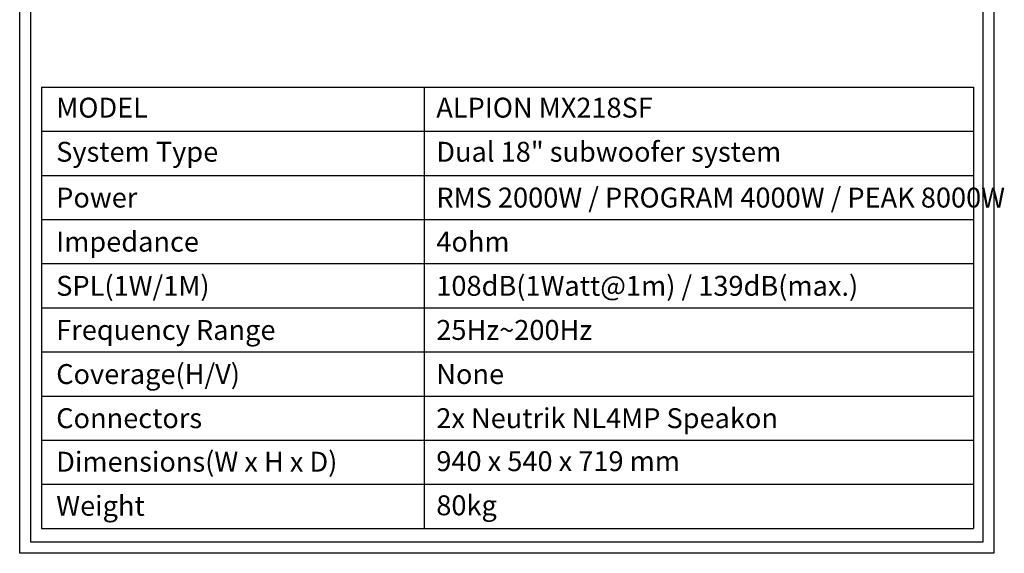
# Model space of a CAD drawing. Units: millimetres. Extents: x 2837 to 5802, y -3559 to 310.
# Drawn here: x 2837 to 5802, y -3559 to -1951 of the extents above; entities that cross this region are included whole.
import ezdxf
from ezdxf.enums import TextEntityAlignment as Align

# ---------------------------------------------------------------- set-up
doc = ezdxf.new("R2010")
doc.units = ezdxf.units.MM
doc.header["$MEASUREMENT"] = 0
doc.layers.add('dlogixs', color=7, linetype='Continuous')
doc.styles.add('dlogixs', font='txt')

msp = doc.modelspace()

# ---------------------------------------------------------------- linework, layer by layer
at = {"color": 1, "linetype": 'Continuous'}
for p, q in [((2903.085, -2154.615), (2903.085, -3483.783)), ((2903.085, -2154.615), (5709.658, -2154.615)), ((4055.582, -2154.615), (4055.582, -3483.783)), ((5709.658, -2154.615), (5709.658, -3483.783)), ((2903.085, -2287.532), (5709.658, -2287.532)), ((2903.085, -2420.448), (5709.658, -2420.448)), ((2903.085, -2553.365), (5709.658, -2553.365)), ((2903.085, -2686.282), (5709.658, -2686.282)), ((2903.085, -2819.199), (5709.658, -2819.199)), ((2903.085, -2952.116), (5709.658, -2952.116)), ((2903.085, -3085.033), (5709.658, -3085.033)), ((2903.085, -3217.949), (5709.658, -3217.949)), ((2903.085, -3350.866), (5709.658, -3350.866)), ((2903.085, -3483.783), (5709.658, -3483.783))]:
    msp.add_line(p, q, dxfattribs=at)
at = {"layer": 'dlogixs', "color": 1, "linetype": 'Continuous'}
for points in [[(2837.455, 309.564), (5770.629, 309.564), (5770.629, -3558.916), (2837.455, -3558.916)], [(2871.241, 275.778), (5736.843, 275.778), (5736.843, -3525.131), (2871.241, -3525.131)]]:
    msp.add_lwpolyline(points, close=True, dxfattribs=at)

# ---------------------------------------------------------------- texts
at = {"style": 'dlogixs'}
for s, height, p in [('MODEL', 60, (2947.398, -2216.36)), ('ALPION MX218SF', 59.99997, (4091.796, -2216.36)), ('System Type ', 59.99997, (2947.398, -2349.277)), ('Dual 18" subwoofer system ', 59.99997, (4091.796, -2349.277)), ('Power', 60, (2947.398, -2487.266)), ('RMS 2000W / PROGRAM 4000W / PEAK 8000W', 59.99997, (4091.796, -2487.266)), ('Impedance ', 60, (2947.398, -2620.183)), ('4ohm ', 60, (4091.796, -2620.183)), ('SPL(1W/1M) ', 59.99997, (2947.398, -2753.1)), ('108dB(1Watt@1m) / 139dB(max.) ', 59.99997, (4091.796, -2753.1)), ('Frequency Range ', 59.99997, (2947.398, -2886.017)), ('25Hz~200Hz ', 59.99997, (4091.796, -2886.017)), ('Coverage(H/V)  ', 59.99997, (2947.398, -3018.934)), ('None', 60, (4091.796, -3018.934)), ('Connectors  ', 59.99997, (2947.398, -3151.851)), ('2x Neutrik NL4MP Speakon', 59.99997, (4091.796, -3151.851)), ('Dimensions(W x H x D)', 59.99997, (2947.398, -3282.949)), ('940 x 540 x 719 mm ', 59.99997, (4091.796, -3281.378)), ('80kg ', 60, (4091.796, -3414.295)), ('Weight', 60, (2947.398, -3415.866))]:
    msp.add_text(s, height=height, dxfattribs=at).set_placement(p, align=Align.MIDDLE_LEFT)

doc.saveas('drawing.dxf')
